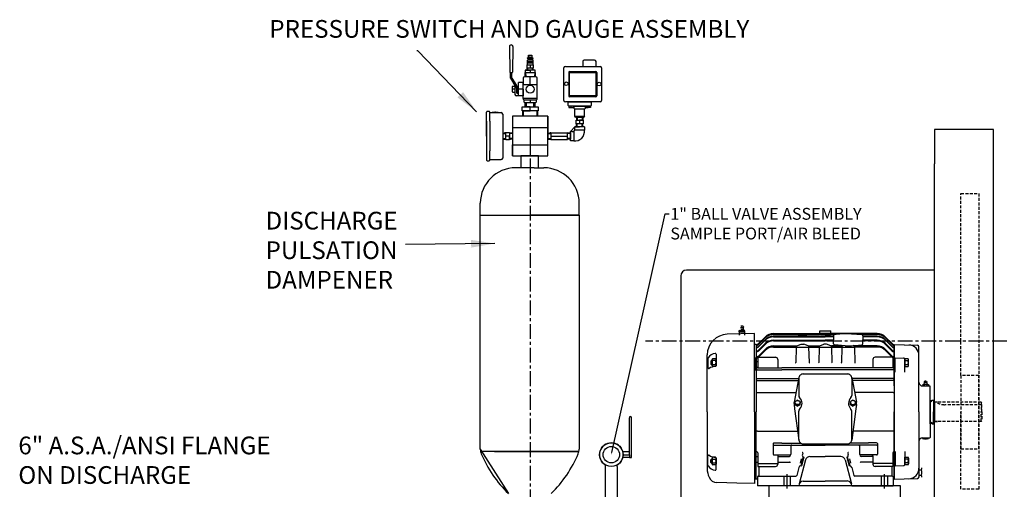
# Model space of a CAD drawing. Units: inches. Extents: x 22 to 267, y 47 to 204.
# Drawn here: x 29 to 113, y 164 to 204 of the extents above; entities that cross this region are included whole.
import ezdxf
from ezdxf import colors
from ezdxf.entities.mleader import LeaderData, LeaderLine
from ezdxf.math import Vec2, Vec3

# ---------------------------------------------------------------- set-up
doc = ezdxf.new("R2010")
doc.units = ezdxf.units.IN
doc.header["$MEASUREMENT"] = 0
for name, pattern in [('CENTER', [2, 1.25, -0.25, 0.25, -0.25]), ('DOT2', [0.125, 0, -0.125]), ('HIDDEN', [0.375, 0.25, -0.125])]:
    doc.linetypes.add(name, pattern=pattern)
for name, color, linetype in [('CENTER', 7, 'CENTER'), ('DIM', 7, 'Continuous'), ('HIDDEN', 7, 'HIDDEN')]:
    doc.layers.add(name, color=color, linetype=linetype)
doc.styles.add('ROMANS', font='romans.shx')
doc.styles.get("Standard").update_dxf_attribs({"font": 'arial.ttf'})
doc.dimstyles.get("Standard").update_dxf_attribs({"dimscale": 0, "dimtxt": 1.5, "dimasz": 1, "dimexe": 0.25, "dimexo": 0.25, "dimgap": 0.25, "dimtad": 0, "dimtih": 1, "dimtoh": 1, "dimzin": 0, "dimdsep": 46, "dimtxsty": 'Standard', "dimcen": 0, "dimclrt": 256, "dimadec": 0, "dimazin": 0, "dimtp": 0.032, "dimtm": 0.032, "dimtfac": 1, "dimtofl": 0, "dimtmove": 0, "dimatfit": 3, "dimfxl": 1, "dimtolj": 1, "dimtzin": 0, "dimarcsym": 0})

msp = doc.modelspace()

# ---------------------------------------------------------------- linework, layer by layer
for p, q in [((70.992, 201.65), (71.012, 199.481)), ((71.132, 201.776), (71.117, 201.776)), ((71.132, 201.776), (71.148, 201.776)), ((71.273, 201.65), (71.253, 199.481)), ((72.59, 200.591), (72.51, 200.491)), ((72.51, 200.381), (72.51, 200.491)), ((72.969, 200.491), (72.51, 200.491)), ((72.51, 200.381), (72.969, 200.381)), ((72.51, 200.101), (72.51, 200.237)), ((72.969, 200.237), (72.51, 200.237)), ((72.52, 200.237), (72.52, 200.381)), ((72.525, 200.699), (72.59, 200.746)), ((72.525, 200.669), (72.525, 200.699)), ((72.525, 200.669), (72.525, 200.639)), ((72.59, 200.591), (72.525, 200.639)), ((72.59, 200.746), (72.59, 200.923)), ((72.59, 200.923), (72.89, 200.923)), ((72.59, 200.746), (72.89, 200.746)), ((72.59, 200.746), (72.74, 200.746)), ((72.74, 200.746), (72.59, 200.746)), ((72.59, 200.591), (72.89, 200.591)), ((72.89, 200.591), (72.59, 200.591)), ((72.74, 200.746), (72.89, 200.746)), ((72.89, 200.591), (72.74, 200.591)), ((72.89, 200.923), (72.89, 200.746)), ((72.89, 200.746), (72.954, 200.699)), ((72.954, 200.639), (72.89, 200.591)), ((72.89, 200.591), (72.969, 200.491)), ((72.954, 200.669), (72.954, 200.699)), ((72.954, 200.669), (72.954, 200.639)), ((72.959, 200.381), (72.959, 200.237)), ((72.969, 200.491), (72.969, 200.381)), ((72.969, 200.237), (72.969, 200.101)), ((77.192, 200.367), (77.192, 199.961)), ((78.192, 200.492), (77.317, 200.492)), ((78.317, 199.961), (78.317, 200.367)), ((71.187, 199.419), (71.066, 199.419)), ((71.074, 199.419), (71.19, 199.419)), ((71.078, 198.968), (71.078, 199.419)), ((71.187, 199.419), (71.132, 199.419)), ((71.187, 198.968), (71.187, 199.419)), ((72.315, 199.633), (72.315, 199.443)), ((73.164, 199.633), (72.315, 199.633)), ((72.315, 199.633), (72.74, 199.633)), ((72.315, 199.633), (72.491, 199.633)), ((72.315, 199.633), (72.541, 199.633)), ((72.315, 199.443), (73.164, 199.443)), ((72.324, 199.093), (72.315, 199.443)), ((72.315, 199.443), (72.356, 199.443)), ((72.356, 199.443), (72.365, 199.093)), ((72.456, 200.101), (73.023, 200.101)), ((72.456, 200.101), (72.456, 199.833)), ((72.456, 200.101), (72.74, 200.101)), ((72.456, 199.833), (73.023, 199.833)), ((72.491, 199.633), (72.491, 199.833)), ((72.541, 199.633), (72.541, 199.833)), ((72.74, 200.101), (72.74, 199.833)), ((72.74, 199.633), (72.74, 199.443)), ((72.938, 199.633), (72.938, 199.833)), ((72.988, 199.633), (72.988, 199.833)), ((73.023, 199.833), (73.023, 200.101)), ((73.123, 199.443), (73.115, 199.093)), ((73.164, 199.443), (73.155, 199.093)), ((73.164, 199.443), (73.164, 199.633)), ((75.597, 197.086), (75.597, 199.836)), ((75.722, 199.961), (78.66, 199.961)), ((76.005, 199.46), (76.005, 197.462)), ((76.068, 199.522), (78.314, 199.522)), ((76.071, 197.531), (76.071, 199.391)), ((76.133, 199.453), (78.248, 199.453)), ((78.311, 199.391), (78.311, 197.531)), ((78.376, 199.46), (78.376, 197.462)), ((78.785, 199.836), (78.785, 197.086)), ((71.078, 198.968), (71.452, 198.34)), ((71.187, 198.968), (71.578, 198.34)), ((72.144, 198.596), (71.765, 198.596)), ((71.765, 197.466), (71.765, 198.596)), ((72.144, 198.031), (72.144, 198.596)), ((72.151, 198.968), (72.151, 198.424)), ((73.203, 199.093), (72.276, 199.093)), ((72.74, 199.093), (72.324, 199.093)), ((72.74, 199.093), (72.365, 199.093)), ((72.74, 198.424), (72.74, 199.093)), ((73.328, 198.424), (73.328, 198.968)), ((71.202, 198.205), (71.202, 197.857)), ((71.452, 198.031), (71.202, 198.031)), ((71.452, 198.268), (71.265, 198.268)), ((71.265, 197.794), (71.452, 197.794)), ((71.452, 198.34), (71.452, 197.591)), ((71.577, 198.131), (71.577, 198.231)), ((71.646, 198.181), (71.577, 198.131)), ((71.577, 198.131), (71.577, 197.781)), ((71.646, 197.881), (71.577, 197.931)), ((71.578, 198.231), (71.578, 198.34)), ((71.715, 198.267), (71.646, 198.267)), ((71.646, 198.267), (71.646, 198.031)), ((71.646, 198.031), (71.646, 198.181)), ((71.646, 198.031), (71.646, 198.031)), ((71.646, 197.795), (71.646, 198.031)), ((71.715, 197.795), (71.646, 197.795)), ((71.715, 198.217), (71.715, 198.267)), ((71.765, 198.217), (71.715, 198.217)), ((71.715, 198.217), (71.715, 197.845)), ((71.715, 197.845), (71.765, 197.845)), ((71.715, 197.845), (71.715, 197.795)), ((71.765, 198.031), (71.765, 198.217)), ((72.144, 198.031), (71.765, 198.031)), ((72.144, 197.244), (72.144, 198.424)), ((72.144, 198.424), (73.335, 198.424)), ((72.144, 198.031), (72.144, 197.466)), ((72.74, 198.424), (73.328, 198.424)), ((73.335, 197.244), (73.335, 198.424)), ((71.765, 197.466), (71.577, 197.466)), ((71.765, 197.656), (71.702, 197.656)), ((71.765, 197.466), (71.765, 197.656)), ((72.144, 197.466), (71.765, 197.466)), ((72.144, 197.466), (71.765, 197.466)), ((73.335, 197.244), (72.144, 197.244)), ((72.144, 197.244), (72.144, 197.193)), ((72.207, 197.131), (73.272, 197.131)), ((72.211, 197.131), (72.211, 196.968)), ((72.273, 196.906), (73.206, 196.906)), ((72.328, 196.556), (72.328, 196.906)), ((72.429, 196.556), (72.429, 196.906)), ((73.335, 197.244), (72.74, 197.244)), ((72.74, 197.131), (72.74, 196.906)), ((73.05, 196.556), (73.05, 196.906)), ((73.151, 196.556), (73.151, 196.906)), ((73.268, 196.968), (73.268, 197.131)), ((73.335, 197.193), (73.335, 197.244)), ((78.66, 196.961), (75.722, 196.961)), ((75.963, 196.961), (77.901, 196.961)), ((75.963, 196.661), (75.963, 196.961)), ((75.963, 196.961), (76.932, 196.961)), ((75.963, 196.961), (75.964, 196.951)), ((78.314, 197.399), (76.068, 197.399)), ((78.248, 197.469), (76.133, 197.469)), ((77.901, 196.961), (77.901, 196.661)), ((69.039, 194.066), (69.039, 196.093)), ((69.256, 196.156), (69.101, 196.156)), ((69.319, 195.338), (69.319, 196.093)), ((69.319, 196.093), (69.319, 196.056)), ((69.319, 196.056), (70.289, 196.056)), ((69.534, 196.086), (70.034, 196.086)), ((69.534, 196.056), (69.534, 196.086)), ((69.534, 196.086), (69.784, 196.086)), ((69.809, 196.098), (69.759, 196.098)), ((69.759, 196.098), (69.759, 196.086)), ((69.784, 196.086), (69.809, 196.086)), ((69.809, 196.086), (69.809, 196.098)), ((70.034, 196.086), (70.034, 196.056)), ((72.058, 196.556), (73.422, 196.556)), ((72.058, 196.214), (72.058, 196.556)), ((73.422, 196.214), (72.058, 196.214)), ((72.058, 196.214), (72.74, 196.214)), ((72.089, 196.214), (72.089, 195.735)), ((72.183, 195.735), (72.183, 196.214)), ((72.74, 196.556), (72.328, 196.556)), ((72.74, 196.556), (72.429, 196.556)), ((72.74, 196.214), (72.74, 196.556)), ((73.296, 196.214), (73.296, 195.735)), ((73.39, 195.735), (73.39, 196.214)), ((73.422, 196.556), (73.422, 196.214)), ((77.839, 196.598), (76.026, 196.598)), ((76.026, 196.598), (76.026, 196.487)), ((76.026, 196.487), (76.406, 196.487)), ((76.216, 196.487), (76.216, 196.598)), ((76.406, 196.487), (76.406, 196.598)), ((76.467, 196.411), (76.467, 196.598)), ((76.467, 196.598), (77.397, 196.598)), ((76.467, 196.598), (76.932, 196.598)), ((76.526, 195.743), (76.526, 196.348)), ((77.338, 196.348), (76.526, 196.348)), ((77.335, 196.348), (76.53, 196.348)), ((77.338, 195.743), (77.338, 196.348)), ((77.397, 196.598), (77.397, 196.411)), ((77.459, 196.487), (77.459, 196.598)), ((77.839, 196.487), (77.459, 196.487)), ((77.459, 196.487), (77.649, 196.487)), ((77.649, 196.487), (77.649, 196.598)), ((77.839, 196.598), (77.839, 196.487)), ((69.039, 195.338), (69.039, 192.793)), ((69.319, 195.338), (69.319, 194.066)), ((69.319, 195.301), (69.319, 192.831)), ((70.414, 195.931), (70.414, 192.201)), ((74.24, 195.743), (71.24, 195.743)), ((71.24, 195.743), (71.24, 192.389)), ((71.24, 195.743), (71.24, 194.806)), ((74.24, 192.389), (74.24, 195.743)), ((74.24, 195.743), (74.24, 194.066)), ((76.526, 195.743), (77.338, 195.743)), ((76.526, 195.743), (76.932, 195.743)), ((76.59, 195.679), (76.526, 195.743)), ((76.59, 195.679), (77.274, 195.679)), ((76.623, 195.116), (76.623, 195.416)), ((76.623, 195.416), (77.241, 195.416)), ((76.673, 195.679), (76.66, 195.416)), ((76.717, 195.679), (76.717, 195.416)), ((77.241, 195.416), (76.932, 195.416)), ((76.932, 195.416), (76.932, 195.116)), ((77.147, 195.679), (77.147, 195.416)), ((77.192, 195.679), (77.205, 195.416)), ((77.241, 195.416), (77.241, 195.116)), ((77.338, 195.743), (77.274, 195.679)), ((70.414, 194.325), (70.677, 194.338)), ((70.677, 194.375), (70.977, 194.375)), ((70.677, 193.757), (70.677, 194.375)), ((70.677, 193.794), (70.677, 194.338)), ((70.977, 194.375), (70.977, 193.757)), ((71.24, 194.325), (70.977, 194.338)), ((71.24, 194.806), (74.24, 194.806)), ((71.24, 194.806), (72.74, 194.806)), ((72.74, 194.806), (72.74, 193.326)), ((74.24, 194.066), (74.24, 194.346)), ((74.24, 194.325), (74.503, 194.338)), ((74.503, 194.346), (75.888, 194.346)), ((74.503, 194.281), (74.503, 194.346)), ((74.503, 194.346), (75.195, 194.346)), ((75.888, 193.786), (75.888, 194.346)), ((76.151, 194.325), (75.888, 194.338)), ((76.53, 194.854), (76.151, 194.468)), ((76.151, 194.468), (76.432, 194.468)), ((76.151, 193.664), (76.151, 194.468)), ((76.432, 194.468), (76.53, 194.573)), ((76.432, 194.468), (76.432, 193.664)), ((76.53, 194.573), (76.53, 194.854)), ((77.334, 194.854), (76.53, 194.854)), ((76.53, 194.854), (76.932, 194.854)), ((77.334, 194.573), (76.53, 194.573)), ((77.241, 195.116), (76.623, 195.116)), ((76.673, 194.854), (76.66, 195.116)), ((77.205, 195.116), (76.66, 195.116)), ((76.717, 194.854), (76.717, 195.117)), ((77.147, 194.854), (77.147, 195.117)), ((77.192, 194.854), (77.205, 195.116)), ((77.334, 194.854), (77.334, 194.573)), ((111.991, 194.613), (106.991, 194.613)), ((106.991, 194.613), (106.991, 191.709)), ((111.991, 160.863), (111.991, 194.613)), ((69.039, 194.066), (69.039, 192.038)), ((70.414, 194.281), (70.677, 194.281)), ((70.414, 194.281), (70.414, 193.851)), ((70.414, 193.851), (70.677, 193.851)), ((70.414, 193.806), (70.677, 193.794)), ((70.977, 194.066), (70.677, 194.066)), ((70.977, 193.757), (70.677, 193.757)), ((71.24, 194.281), (70.977, 194.281)), ((70.977, 193.757), (70.977, 194.066)), ((71.24, 193.851), (70.977, 193.851)), ((71.24, 193.806), (70.977, 193.794)), ((74.24, 194.066), (74.24, 194.325)), ((74.24, 194.066), (74.24, 194.325)), ((74.24, 194.281), (74.503, 194.281)), ((74.24, 193.326), (74.24, 194.066)), ((74.24, 194.066), (74.24, 193.851)), ((74.24, 193.851), (74.503, 193.851)), ((74.24, 193.806), (74.503, 193.794)), ((74.503, 194.281), (74.503, 194.316)), ((74.503, 194.281), (74.503, 193.786)), ((74.503, 194.066), (75.195, 194.066)), ((74.503, 193.851), (74.503, 193.816)), ((74.503, 193.786), (75.888, 193.786)), ((75.195, 194.066), (75.888, 194.066)), ((76.151, 194.281), (75.888, 194.281)), ((76.151, 193.851), (75.888, 193.851)), ((76.151, 193.806), (75.888, 193.794)), ((76.151, 194.325), (76.151, 193.806)), ((76.151, 193.664), (76.151, 194.066)), ((76.432, 193.664), (76.151, 193.664)), ((69.319, 192.793), (69.319, 192.831)), ((69.319, 192.038), (69.319, 192.793)), ((71.24, 192.389), (71.24, 193.326)), ((71.24, 193.326), (74.24, 193.326)), ((72.74, 193.326), (72.74, 192.389)), ((69.101, 191.976), (69.256, 191.976)), ((69.319, 192.038), (69.319, 192.076)), ((69.319, 192.076), (70.289, 192.076)), ((71.24, 192.389), (74.24, 192.389)), ((73.455, 192.389), (71.955, 192.389)), ((71.955, 192.389), (71.955, 191.389)), ((73.455, 192.389), (72.705, 192.389)), ((73.455, 191.389), (73.455, 192.389)), ((73.091, 191.389), (71.517, 191.389)), ((73.091, 191.389), (73.892, 191.389)), ((106.991, 160.863), (106.991, 191.709)), ((111.991, 160.863), (111.991, 191.709)), ((68.517, 187.389), (68.517, 188.389)), ((76.892, 187.389), (76.892, 188.389)), ((68.517, 187.389), (76.892, 187.389)), ((68.517, 167.585), (68.517, 187.389)), ((76.892, 187.389), (72.705, 187.389)), ((76.892, 187.389), (76.892, 167.585)), ((106.991, 182.733), (85.991, 182.733)), ((85.491, 182.233), (85.491, 158.709)), ((90.546, 177.874), (90.806, 177.874)), ((90.546, 177.874), (90.806, 177.874)), ((90.755, 177.643), (90.755, 177.719)), ((90.755, 177.643), (90.755, 177.719)), ((90.776, 177.986), (90.803, 177.891)), ((90.776, 177.986), (90.803, 177.891)), ((90.797, 177.842), (90.779, 177.812)), ((90.797, 177.842), (90.779, 177.812)), ((90.783, 177.775), (90.834, 177.719)), ((90.783, 177.775), (90.834, 177.719)), ((90.834, 177.643), (90.834, 177.719)), ((90.834, 177.643), (90.834, 177.719)), ((91.736, 177.363), (89.44, 177.303)), ((91.736, 177.363), (89.44, 177.303)), ((90.457, 177.502), (90.457, 177.218)), ((90.457, 177.502), (90.457, 177.33)), ((90.486, 177.626), (90.865, 177.626)), ((90.486, 177.626), (90.865, 177.626)), ((90.802, 177.502), (90.802, 177.603)), ((90.802, 177.502), (90.802, 177.603)), ((90.894, 177.502), (90.894, 177.218)), ((90.894, 177.502), (90.894, 177.341)), ((92.099, 176.535), (92.633, 177.07)), ((92.099, 176.481), (92.633, 177.016)), ((92.099, 176.46), (92.633, 176.994)), ((92.099, 176.299), (92.633, 176.834)), ((95.308, 177.309), (95.777, 177.339)), ((95.419, 177.264), (95.354, 177.282)), ((96.296, 177.309), (95.827, 177.339)), ((96.186, 177.264), (96.25, 177.282)), ((97.619, 177.344), (97.257, 177.31)), ((97.27, 177.587), (98.21, 177.587)), ((97.278, 177.587), (98.201, 177.587)), ((97.278, 177.368), (97.278, 177.587)), ((98.201, 177.368), (97.278, 177.368)), ((97.356, 177.264), (97.291, 177.282)), ((97.861, 177.344), (98.222, 177.31)), ((98.123, 177.264), (98.188, 177.282)), ((98.201, 177.368), (98.201, 177.587)), ((98.427, 177.175), (98.427, 176.821)), ((98.427, 176.501), (98.427, 176.821)), ((99.409, 177.342), (98.521, 177.277)), ((99.946, 177.342), (100.833, 177.277)), ((100.927, 177.175), (100.927, 176.821)), ((100.927, 176.501), (100.927, 176.821)), ((103.381, 176.535), (102.846, 177.07)), ((103.381, 176.481), (102.846, 177.016)), ((103.381, 176.46), (102.846, 176.994)), ((103.381, 176.299), (102.846, 176.834)), ((91.826, 176.423), (91.736, 176.423)), ((91.896, 176.423), (91.826, 176.423)), ((91.896, 176.431), (91.896, 175.08)), ((91.896, 176.423), (91.896, 176.393)), ((91.896, 176.393), (91.896, 175.079)), ((92.099, 176.255), (92.633, 176.79)), ((92.099, 175.977), (92.633, 176.512)), ((92.099, 175.909), (92.633, 176.444)), ((92.099, 175.491), (92.633, 176.026)), ((95.278, 176.221), (95.243, 174.9)), ((95.278, 176.221), (100.201, 176.221)), ((95.329, 176.326), (95.688, 176.456)), ((96.276, 176.326), (95.916, 176.456)), ((96.326, 176.221), (96.361, 174.9)), ((97.215, 176.221), (97.181, 174.9)), ((97.266, 176.326), (97.625, 176.456)), ((98.213, 176.326), (97.854, 176.456)), ((98.264, 176.221), (98.298, 174.9)), ((99.409, 176.335), (98.521, 176.4)), ((99.153, 176.221), (99.118, 174.9)), ((99.204, 176.326), (99.258, 176.346)), ((99.946, 176.335), (100.833, 176.4)), ((100.151, 176.326), (100.097, 176.346)), ((100.201, 176.221), (100.236, 174.9)), ((103.381, 176.255), (102.846, 176.79)), ((103.381, 175.977), (102.846, 176.512)), ((103.381, 175.909), (102.846, 176.444)), ((103.381, 175.491), (102.846, 176.026)), ((103.584, 176.431), (103.584, 175.08)), ((103.584, 176.423), (104.422, 176.401)), ((103.584, 175.08), (103.584, 176.423)), ((104.422, 176.401), (105.552, 176.372)), ((104.484, 176.4), (105.552, 176.372)), ((105.674, 170.738), (105.674, 176.247)), ((105.674, 175.511), (105.674, 176.247)), ((87.803, 175.282), (87.803, 174.464)), ((88.149, 174.665), (88.149, 175.153)), ((88.452, 175.234), (88.183, 175.234)), ((88.486, 175.62), (88.486, 174.894)), ((88.486, 174.665), (88.486, 175.153)), ((91.736, 175.31), (91.826, 175.31)), ((91.826, 175.31), (91.826, 174.275)), ((92.015, 175.361), (92.015, 174.469)), ((92.015, 175.361), (93.515, 175.361)), ((92.099, 175.393), (92.633, 175.928)), ((93.705, 175.171), (93.705, 174.469)), ((101.775, 175.171), (101.775, 174.469)), ((103.465, 175.361), (101.965, 175.361)), ((103.381, 175.393), (102.846, 175.928)), ((103.465, 175.361), (103.465, 174.469)), ((103.644, 174.105), (103.644, 175.304)), ((103.644, 175.304), (104.362, 175.285)), ((104.749, 175.216), (104.484, 175.216)), ((104.484, 175.216), (104.484, 174.567)), ((104.484, 174.892), (104.484, 175.16)), ((88.116, 175.094), (88.056, 175.034)), ((88.056, 175.034), (88.056, 174.784)), ((88.056, 174.784), (88.116, 174.724)), ((88.116, 175.094), (88.116, 174.724)), ((88.116, 175.094), (88.149, 175.094)), ((88.116, 174.724), (88.149, 174.724)), ((88.452, 175.072), (88.183, 175.072)), ((88.183, 174.747), (88.452, 174.747)), ((88.452, 174.584), (88.183, 174.584)), ((88.486, 174.894), (88.486, 174.635)), ((91.896, 175.08), (91.896, 174.705)), ((91.896, 174.993), (91.986, 174.993)), ((91.896, 174.705), (91.896, 172.947)), ((91.896, 174.704), (91.896, 170.738)), ((91.896, 174.516), (91.986, 174.516)), ((91.986, 174.993), (92.015, 174.993)), ((91.986, 174.516), (92.015, 174.516)), ((91.995, 174.469), (94.067, 174.469)), ((101.412, 174.469), (94.067, 174.469)), ((103.485, 174.469), (101.412, 174.469)), ((103.584, 174.993), (103.465, 174.993)), ((103.584, 174.516), (103.465, 174.516)), ((103.584, 174.705), (103.584, 175.08)), ((103.584, 175.08), (103.584, 174.705)), ((103.584, 174.705), (103.584, 172.603)), ((103.584, 172.935), (103.584, 174.705)), ((104.749, 175.054), (104.484, 175.054)), ((104.484, 174.105), (104.484, 174.892)), ((104.749, 174.729), (104.484, 174.729)), ((104.484, 174.567), (104.749, 174.567)), ((104.779, 174.648), (104.779, 175.135)), ((91.826, 174.275), (91.736, 174.275)), ((91.995, 174.287), (94.067, 174.287)), ((91.995, 173.559), (94.067, 173.559)), ((101.412, 174.287), (94.067, 174.287)), ((94.067, 173.559), (95.482, 173.559)), ((101.412, 173.559), (100, 173.559)), ((103.485, 174.287), (101.412, 174.287)), ((103.485, 173.559), (101.412, 173.559)), ((91.896, 172.947), (91.896, 170.738)), ((91.995, 173.377), (94.067, 173.377)), ((94.067, 173.377), (95.421, 173.377)), ((101.412, 173.377), (100.061, 173.377)), ((103.485, 173.377), (101.412, 173.377)), ((105.984, 172.928), (106.234, 172.928)), ((105.995, 173.038), (105.995, 172.944)), ((106.054, 172.928), (106.413, 172.928)), ((106.109, 173.225), (106.359, 173.225)), ((106.131, 173.158), (106.113, 173.201)), ((106.114, 173.038), (106.114, 172.944)), ((106.155, 173.334), (106.115, 173.253)), ((106.155, 173.334), (106.312, 173.334)), ((106.234, 172.928), (106.549, 172.928)), ((106.312, 173.334), (106.352, 173.253)), ((106.336, 173.158), (106.354, 173.201)), ((106.353, 173.038), (106.353, 172.944)), ((106.473, 173.038), (106.473, 172.944)), ((106.611, 170.738), (106.611, 172.911)), ((91.995, 172.363), (94.067, 172.363)), ((94.067, 172.363), (95.239, 172.363)), ((101.412, 172.363), (100.243, 172.363)), ((103.485, 172.363), (101.412, 172.363)), ((103.584, 172.603), (103.584, 170.738)), ((95.396, 171.727), (95.177, 171.613)), ((95.177, 171.339), (95.177, 171.613)), ((95.177, 171.43), (95.396, 171.324)), ((95.177, 171.339), (95.396, 171.227)), ((95.396, 171.727), (95.615, 171.613)), ((95.615, 171.43), (95.396, 171.324)), ((95.615, 171.339), (95.396, 171.227)), ((95.396, 171.227), (95.396, 171.324)), ((95.615, 171.339), (95.615, 171.613)), ((100.083, 171.727), (99.865, 171.613)), ((99.865, 171.339), (99.865, 171.613)), ((99.865, 171.43), (100.083, 171.324)), ((99.865, 171.339), (100.083, 171.227)), ((100.083, 171.727), (100.302, 171.613)), ((100.302, 171.43), (100.083, 171.324)), ((100.302, 171.339), (100.083, 171.227)), ((100.083, 171.227), (100.083, 171.324)), ((100.302, 171.339), (100.302, 171.613)), ((106.611, 171.739), (106.619, 171.744)), ((106.611, 171.739), (106.611, 170.738)), ((106.721, 171.598), (106.619, 171.744)), ((106.721, 171.598), (106.786, 171.738)), ((106.786, 171.738), (106.891, 171.738)), ((106.891, 171.738), (106.891, 170.738)), ((106.99, 171.582), (106.891, 171.582)), ((106.99, 171.582), (106.99, 170.738)), ((91.896, 166.771), (91.896, 170.738)), ((91.896, 166.772), (91.896, 170.738)), ((103.584, 166.771), (103.584, 170.738)), ((103.584, 170.738), (103.584, 168.646)), ((105.674, 170.738), (105.674, 165.608)), ((106.611, 170.738), (106.611, 168.565)), ((106.611, 169.737), (106.611, 170.738)), ((106.891, 169.738), (106.891, 170.738)), ((106.99, 170.738), (106.99, 169.894)), ((106.99, 169.894), (106.99, 170.738)), ((106.611, 169.737), (106.619, 169.732)), ((106.721, 169.878), (106.619, 169.732)), ((106.721, 169.878), (106.786, 169.738)), ((106.786, 169.738), (106.891, 169.738)), ((106.99, 169.894), (106.891, 169.894)), ((106.99, 169.894), (106.891, 169.894)), ((107.03, 169.926), (107.24, 169.926)), ((91.995, 169.113), (94.067, 169.113)), ((94.067, 169.113), (95.392, 169.113)), ((101.412, 169.113), (100.098, 169.113)), ((103.485, 169.113), (101.412, 169.113)), ((103.584, 168.646), (103.584, 166.771)), ((105.984, 168.548), (106.234, 168.548)), ((106.234, 168.548), (106.549, 168.548)), ((93.331, 168.051), (93.331, 167.151)), ((94.067, 168.099), (95.68, 168.099)), ((94.067, 167.917), (97.74, 167.917)), ((94.831, 167.863), (94.831, 167.151)), ((101.412, 167.917), (97.74, 167.917)), ((101.412, 168.099), (99.796, 168.099)), ((100.648, 167.863), (100.648, 167.151)), ((102.148, 168.051), (102.148, 167.151)), ((68.517, 167.585), (70.895, 163.821)), ((76.873, 167.389), (68.537, 167.389)), ((72.732, 167.389), (68.544, 167.389)), ((69.732, 167.389), (75.732, 167.389)), ((69.732, 167.389), (72.732, 167.389)), ((70.091, 167.389), (76.091, 167.389)), ((72.732, 167.389), (76.873, 167.389)), ((87.803, 166.194), (87.803, 167.013)), ((88.149, 166.811), (88.149, 166.323)), ((88.452, 166.892), (88.183, 166.892)), ((88.486, 166.582), (88.486, 166.841)), ((88.486, 166.811), (88.486, 166.323)), ((91.826, 167.202), (91.736, 167.202)), ((91.826, 166.166), (91.826, 167.202)), ((92.016, 167.28), (92.016, 166.117)), ((93.708, 167.008), (93.708, 166.305)), ((95.878, 166.934), (95.672, 166.168)), ((95.924, 166.914), (95.724, 166.168)), ((95.824, 167.235), (95.797, 167.135)), ((96.435, 166.959), (97.74, 166.959)), ((99.045, 166.959), (97.74, 166.959)), ((99.555, 166.914), (99.755, 166.168)), ((99.602, 166.934), (99.807, 166.168)), ((99.656, 167.235), (99.682, 167.135)), ((101.771, 167.008), (101.771, 166.305)), ((103.463, 167.28), (103.463, 166.117)), ((103.644, 167.372), (103.644, 166.172)), ((104.484, 167.372), (104.484, 166.584)), ((104.484, 166.909), (104.749, 166.909)), ((104.484, 166.26), (104.484, 166.909)), ((104.779, 166.828), (104.779, 166.341)), ((88.056, 166.692), (88.116, 166.752)), ((88.056, 166.442), (88.056, 166.692)), ((88.116, 166.382), (88.056, 166.442)), ((88.116, 166.382), (88.116, 166.752)), ((88.116, 166.752), (88.149, 166.752)), ((88.116, 166.382), (88.149, 166.382)), ((88.183, 166.73), (88.452, 166.73)), ((88.452, 166.405), (88.183, 166.405)), ((88.452, 166.242), (88.183, 166.242)), ((88.486, 165.856), (88.486, 166.582)), ((91.736, 166.166), (91.826, 166.166)), ((91.896, 166.396), (91.896, 166.771)), ((91.896, 165.053), (91.896, 166.397)), ((91.896, 165.048), (91.896, 166.396)), ((92.116, 166.055), (92.116, 165.297)), ((95.502, 166.035), (95.322, 165.365)), ((96.068, 166.677), (95.534, 164.637)), ((95.699, 166.771), (95.599, 166.396)), ((95.676, 166.168), (95.724, 166.168)), ((99.412, 166.677), (99.945, 164.637)), ((99.803, 166.168), (99.755, 166.168)), ((99.78, 166.771), (99.88, 166.396)), ((99.977, 166.035), (100.157, 165.365)), ((103.363, 166.055), (103.363, 165.297)), ((103.584, 166.771), (103.584, 166.396)), ((103.584, 166.396), (103.584, 165.053)), ((103.584, 165.048), (103.584, 166.396)), ((103.644, 166.172), (104.362, 166.191)), ((104.749, 166.747), (104.484, 166.747)), ((104.484, 166.584), (104.484, 166.316)), ((104.749, 166.423), (104.484, 166.423)), ((104.749, 166.26), (104.484, 166.26)), ((91.99, 165.238), (91.99, 164.488)), ((92.05, 165.298), (95.236, 165.298)), ((94.224, 165.298), (94.224, 164.488)), ((94.755, 165.298), (94.755, 164.488)), ((103.43, 165.298), (100.244, 165.298)), ((102.474, 165.298), (102.474, 164.488)), ((103.005, 165.298), (103.005, 164.488)), ((103.49, 165.238), (103.49, 164.488)), ((105.674, 165.608), (105.674, 165.23)), ((90.236, 164.715), (88.556, 164.759)), ((91.736, 164.676), (90.236, 164.715)), ((91.896, 165.053), (91.736, 165.053)), ((91.986, 165.048), (91.896, 165.048)), ((91.99, 165.048), (91.986, 165.048)), ((95.49, 164.488), (91.99, 164.488)), ((92.99, 162.488), (92.99, 164.488)), ((104.115, 164.488), (92.99, 164.488)), ((95.87, 164.888), (97.74, 164.888)), ((99.61, 164.888), (97.74, 164.888)), ((99.989, 164.488), (103.49, 164.488)), ((104.115, 164.488), (100.74, 164.488)), ((103.49, 165.048), (103.584, 165.048)), ((103.584, 165.053), (104.422, 165.075)), ((104.115, 162.488), (104.115, 164.488)), ((104.422, 165.075), (105.552, 165.105))]:
    msp.add_line(p, q)
at = {"linetype": 'DOT2'}
for p, q in [((77.205, 195.416), (77.192, 195.679)), ((70.677, 194.338), (70.414, 194.325)), ((74.503, 194.338), (74.24, 194.325)), ((76.66, 195.116), (76.673, 194.854)), ((70.977, 193.794), (71.24, 193.806))]:
    msp.add_line(p, q, dxfattribs=at)
at = {"color": 1, "linetype": 'HIDDEN'}
for p, q in [((109.234, 176.709), (109.234, 189.209)), ((109.234, 189.209), (110.734, 189.209)), ((110.734, 189.209), (110.734, 164.209)), ((109.234, 173.804), (109.234, 176.709)), ((109.234, 173.804), (109.234, 167.616)), ((110.734, 173.804), (109.234, 173.804)), ((110.734, 167.616), (110.734, 173.804)), ((109.234, 167.616), (109.234, 170.71)), ((109.234, 167.616), (110.734, 167.616)), ((109.234, 164.209), (109.234, 167.616)), ((110.734, 164.209), (109.234, 164.209))]:
    msp.add_line(p, q, dxfattribs=at)
at = {"extrusion": (0, 0, -1)}
for p, q in [((90.776, 177.986), (90.576, 177.986)), ((90.776, 177.986), (90.576, 177.986)), ((105.984, 168.548), (106.484, 168.548))]:
    msp.add_line(p, q, dxfattribs=at)
at = {"extrusion": (-1, 0, 0)}
for p, q in [((91.736, 177.128), (91.736, 177.363)), ((91.736, 175.238), (91.736, 177.128)), ((91.736, 175.238), (91.736, 177.128)), ((87.736, 170.738), (87.736, 175.554)), ((87.736, 174.676), (87.736, 175.554)), ((91.736, 170.738), (91.736, 175.238)), ((91.736, 170.738), (91.736, 175.238)), ((87.736, 174.238), (87.736, 174.676)), ((87.736, 173.926), (87.736, 174.238)), ((87.736, 173.488), (87.736, 173.926)), ((87.736, 173.176), (87.736, 173.488)), ((87.736, 172.738), (87.736, 173.176)), ((87.736, 172.426), (87.736, 172.738)), ((87.736, 171.988), (87.736, 172.426)), ((87.736, 170.738), (87.736, 171.988)), ((87.736, 170.738), (87.736, 165.923)), ((91.736, 170.738), (91.736, 167.988)), ((91.736, 170.597), (91.736, 167.847)), ((91.736, 167.988), (91.736, 164.926)), ((91.736, 167.988), (91.736, 164.926)), ((91.736, 164.926), (91.736, 164.676))]:
    msp.add_line(p, q, dxfattribs=at)
at = {"extrusion": (-2e-16, 0, -1)}
for p, q in [((93.34, 177.363), (97.74, 177.363)), ((93.34, 177.309), (95.308, 177.309)), ((93.34, 177.287), (95.319, 177.287)), ((93.34, 177.127), (97.74, 177.127)), ((93.34, 177.083), (97.74, 177.083)), ((95.436, 177.261), (96.168, 177.261)), ((96.285, 177.287), (97.257, 177.287)), ((96.296, 177.309), (97.234, 177.309)), ((93.34, 176.805), (97.74, 176.805)), ((93.34, 176.737), (97.74, 176.737)), ((93.34, 176.319), (95.286, 176.319)), ((93.34, 176.221), (95.278, 176.221)), ((96.318, 176.319), (97.224, 176.319)), ((96.326, 176.221), (97.215, 176.221))]:
    msp.add_line(p, q, dxfattribs=at)
at = {"extrusion": (2e-16, 0, -1)}
for p, q in [((98.106, 177.261), (97.373, 177.261)), ((102.139, 177.363), (97.74, 177.363)), ((98.427, 177.127), (97.74, 177.127)), ((98.427, 177.083), (97.74, 177.083)), ((98.663, 177.287), (98.222, 177.287)), ((98.962, 177.309), (98.245, 177.309)), ((102.139, 177.309), (100.393, 177.309)), ((102.139, 177.287), (100.691, 177.287)), ((102.139, 177.127), (100.927, 177.127)), ((102.139, 177.083), (100.927, 177.083)), ((98.427, 176.805), (97.74, 176.805)), ((98.427, 176.737), (97.74, 176.737)), ((99.16, 176.319), (98.256, 176.319)), ((99.153, 176.221), (98.264, 176.221)), ((102.139, 176.319), (100.194, 176.319)), ((102.139, 176.221), (100.201, 176.221)), ((102.139, 176.805), (100.927, 176.805)), ((102.139, 176.737), (100.927, 176.737))]:
    msp.add_line(p, q, dxfattribs=at)
at = {"extrusion": (0, 1, 0)}
for p, q in [((95.497, 173.644), (95.097, 171.565)), ((95.49, 173.57), (95.49, 172.121)), ((95.865, 173.945), (99.615, 173.945)), ((99.982, 173.644), (100.383, 171.565)), ((99.99, 173.57), (99.99, 172.121)), ((95.091, 171.364), (95.141, 170.987)), ((95.141, 170.987), (95.494, 168.348)), ((100.338, 170.987), (99.985, 168.348)), ((100.388, 171.364), (100.338, 170.987)), ((105.984, 168.476), (105.984, 168.548)), ((106.11, 168.476), (106.11, 168.548)), ((106.358, 168.476), (106.358, 168.548)), ((106.484, 168.548), (106.484, 168.476)), ((95.865, 168.03), (99.615, 168.03)), ((106.11, 168.454), (106.046, 168.454)), ((106.358, 168.454), (106.11, 168.454)), ((106.155, 168.424), (106.158, 168.455)), ((106.312, 168.424), (106.155, 168.424)), ((106.312, 168.424), (106.309, 168.455)), ((106.421, 168.454), (106.358, 168.454)), ((105.674, 166.041), (105.674, 165.175)), ((105.674, 165.825), (105.862, 165.825)), ((105.674, 165.392), (105.862, 165.392))]:
    msp.add_line(p, q, dxfattribs=at)
at = {"linetype": 'ByBlock'}
for p, q in [((81.142, 167.365), (81.142, 170.246)), ((81.324, 166.865), (81.324, 170.259)), ((81.142, 167.365), (80.583, 167.365)), ((81.142, 166.865), (80.583, 166.865)), ((80.615, 167.115), (81.142, 167.115)), ((81.142, 167.115), (81.142, 167.365)), ((81.142, 167.115), (81.142, 166.865)), ((81.142, 166.865), (81.324, 166.865)), ((79.115, 166.115), (79.115, 166.249)), ((79.115, 162.115), (79.115, 166.115)), ((80.115, 166.115), (80.115, 166.249)), ((80.115, 166.115), (80.115, 162.115))]:
    msp.add_line(p, q, dxfattribs=at)
at = {"extrusion": (0, -1, 0)}
for p, q in [((95.49, 168.405), (95.49, 170.782)), ((99.99, 168.405), (99.99, 170.782))]:
    msp.add_line(p, q, dxfattribs=at)
at = {"extrusion": (-1e-16, 0, -1)}
for p, q in [((93.394, 168.113), (94.067, 168.113)), ((93.394, 167.926), (97.74, 167.926)), ((91.896, 166.959), (92.016, 166.959)), ((93.394, 167.088), (94.769, 167.088)), ((93.708, 166.959), (94.714, 166.959)), ((91.896, 166.488), (92.016, 166.488)), ((92.016, 166.382), (93.708, 166.382)), ((92.016, 166.117), (93.521, 166.117)), ((93.708, 166.488), (94.714, 166.488))]:
    msp.add_line(p, q, dxfattribs=at)
at = {"extrusion": (1e-16, 0, -1)}
for p, q in [((102.085, 167.926), (97.74, 167.926)), ((102.085, 168.113), (101.412, 168.113)), ((102.085, 167.088), (100.71, 167.088)), ((101.771, 166.959), (100.765, 166.959)), ((103.584, 166.959), (103.463, 166.959)), ((101.771, 166.488), (100.765, 166.488)), ((103.463, 166.382), (101.771, 166.382)), ((103.463, 166.117), (101.958, 166.117)), ((103.584, 166.488), (103.463, 166.488))]:
    msp.add_line(p, q, dxfattribs=at)
for points in [[(90.423, 177.502), (90.928, 177.502), (90.928, 177.603, 0.35802), (90.802, 177.603, 0.17901), (90.549, 177.603, 0.35802), (90.423, 177.603)], [(90.423, 177.502), (90.928, 177.502), (90.928, 177.603, 0.35802), (90.802, 177.603, 0.17901), (90.549, 177.603, 0.35802), (90.423, 177.603)], [(95.177, 171.523, -0.12429), (95.193, 171.585, -0.105704), (95.241, 171.642, -0.08695), (95.31, 171.678, -0.077151), (95.396, 171.691, -0.077151), (95.482, 171.678, -0.08695), (95.551, 171.642, -0.105704), (95.599, 171.585, -0.12429), (95.615, 171.523, -0.12429), (95.599, 171.461, -0.105704), (95.551, 171.404, -0.08695), (95.482, 171.369, -0.077151), (95.396, 171.355, -0.077151), (95.31, 171.369, -0.08695), (95.241, 171.404, -0.105704), (95.193, 171.461, -0.12429)], [(100.302, 171.523, 0.12429), (100.286, 171.585, 0.105704), (100.238, 171.642, 0.08695), (100.169, 171.678, 0.077151), (100.083, 171.691, 0.077151), (99.997, 171.678, 0.08695), (99.929, 171.642, 0.105704), (99.88, 171.585, 0.12429), (99.865, 171.523, 0.12429), (99.88, 171.461, 0.105704), (99.929, 171.404, 0.08695), (99.997, 171.369, 0.077151), (100.083, 171.355, 0.077151), (100.169, 171.369, 0.08695), (100.238, 171.404, 0.105704), (100.286, 171.461, 0.12429)]]:
    msp.add_lwpolyline(points, format="xyb", close=True)
for centre, radius in [((75.801, 198.495), 0.155), ((78.58, 198.461), 0.155), ((72.74, 198.031), 0.335)]:
    msp.add_circle(centre, radius)
at = {"linetype": 'ByBlock'}
for radius in [1, 0.692]:
    msp.add_circle((79.615, 167.115), radius, dxfattribs=at)
for centre, radius, start, end in [((71.117, 201.651), 0.125, 90, 180.52558), ((71.148, 201.651), 0.125, 359.47442, 90), ((77.317, 200.367), 0.125, 90, 180), ((78.192, 200.367), 0.125, 0, 90), ((71.074, 199.481), 0.0625, 180, 270), ((71.19, 199.481), 0.0625, 270, 0), ((75.722, 199.836), 0.125, 90, 180), ((76.068, 199.46), 0.0625, 90, 180), ((76.133, 199.391), 0.0625, 90, 180), ((78.248, 199.391), 0.0625, 0, 90), ((78.314, 199.46), 0.0625, 0, 90), ((78.66, 199.836), 0.125, 0, 90), ((72.276, 198.968), 0.125, 90, 180), ((73.203, 198.968), 0.125, 0, 90), ((71.265, 198.205), 0.0625, 90, 180), ((71.265, 197.857), 0.0625, 180, 270), ((71.702, 197.781), 0.125, 180, 270), ((71.577, 197.591), 0.125, 180, 270), ((72.207, 197.193), 0.0625, 180, 270), ((72.273, 196.968), 0.0625, 180, 270), ((73.206, 196.968), 0.0625, 270, 0), ((73.272, 197.193), 0.0625, 270, 0), ((75.722, 197.086), 0.125, 180, 270), ((76.068, 197.462), 0.0625, 180, 270), ((76.133, 197.531), 0.0625, 180, 270), ((78.248, 197.531), 0.0625, 270, 0), ((78.314, 197.462), 0.0625, 270, 0), ((78.66, 197.086), 0.125, 270, 0), ((69.101, 196.093), 0.0625, 90, 180), ((69.256, 196.093), 0.0625, 0, 90), ((70.289, 195.931), 0.125, 0, 90), ((76.026, 196.661), 0.0625, 180, 270), ((76.53, 196.411), 0.0625, 180, 270), ((77.335, 196.411), 0.0625, 270, 0), ((77.839, 196.661), 0.0625, 270, 0), ((76.524, 194.475), 0.816, 263.49255, 6.89324), ((69.101, 192.038), 0.0625, 180, 270), ((69.256, 192.038), 0.0625, 270, 0), ((70.289, 192.201), 0.125, 270, 0), ((71.517, 188.389), 3, 90, 180), ((73.892, 188.389), 3, 0, 90), ((85.991, 182.233), 0.5, 90, 180), ((90.794, 177.683), 0.0539, 42.71623, 137.28377), ((90.794, 177.683), 0.0539, 42.71623, 137.28377), ((90.806, 177.796), 0.0312, 149.73235, 222.71623), ((90.806, 177.796), 0.0312, 149.73235, 222.71623), ((90.743, 177.874), 0.0625, 329.73235, 16.1816), ((90.743, 177.874), 0.0625, 329.73235, 16.1816), ((89.486, 175.554), 1.75, 91.5, 180), ((90.794, 177.68), 0.0539, 222.71623, 317.28377), ((90.794, 177.68), 0.0539, 222.71623, 317.28377), ((93.34, 176.363), 1, 90, 135), ((93.34, 176.309), 1, 90, 135), ((93.34, 176.287), 1, 90, 135), ((93.34, 176.127), 1, 90, 135), ((93.34, 176.083), 1, 90, 135), ((95.319, 177.162), 0.125, 74.05558, 90), ((95.436, 177.324), 0.0625, 254.05558, 270), ((96.168, 177.324), 0.0625, 270, 285.94442), ((96.285, 177.162), 0.125, 90, 105.94442), ((97.234, 177.559), 0.25, 270, 275.34932), ((97.257, 177.162), 0.125, 74.05558, 90), ((97.332, 177.301), 0.0625, 90, 170.12548), ((97.373, 177.324), 0.0625, 254.05558, 270), ((97.616, 177.374), 0.03, 275.34932, 339.06713), ((97.863, 177.374), 0.03, 200.93287, 264.65068), ((98.106, 177.324), 0.0625, 270, 285.94442), ((98.147, 177.301), 0.0625, 9.87452, 90), ((98.222, 177.162), 0.125, 90, 105.94442), ((98.245, 177.559), 0.25, 264.65068, 270), ((98.529, 177.175), 0.102, 94.18155, 180), ((99.677, 173.668), 3.683, 85.81845, 94.18155), ((100.825, 177.175), 0.102, 0, 85.81845), ((102.139, 176.363), 1, 45, 90), ((102.139, 176.309), 1, 45, 90), ((102.139, 176.287), 1, 45, 90), ((102.139, 176.127), 1, 45, 90), ((102.139, 176.083), 1, 45, 90), ((89.486, 175.554), 1.75, 164.2249, 180), ((91.833, 176.801), 0.375, 279.55533, 293.95381), ((91.833, 176.747), 0.375, 279.55533, 293.95381), ((91.833, 176.725), 0.375, 279.55533, 293.95381), ((91.833, 176.564), 0.375, 279.55533, 293.95381), ((91.833, 176.52), 0.375, 279.55533, 293.95381), ((91.833, 176.801), 0.375, 293.95381, 315), ((91.833, 176.747), 0.375, 293.95381, 315), ((91.833, 176.725), 0.375, 293.95381, 315), ((91.833, 176.564), 0.375, 293.95381, 315), ((91.833, 176.52), 0.375, 293.95381, 315), ((93.34, 175.805), 1, 90, 135), ((93.34, 175.737), 1, 90, 135), ((93.34, 175.319), 1, 90, 135), ((93.34, 175.221), 1, 90, 135), ((95.286, 176.444), 0.125, 270, 289.8665), ((96.318, 176.444), 0.125, 250.1335, 270), ((97.224, 176.444), 0.125, 270, 289.8665), ((98.256, 176.444), 0.125, 250.1335, 270), ((98.529, 176.501), 0.102, 180, 265.81845), ((99.161, 176.444), 0.125, 270, 289.8665), ((99.677, 180.008), 3.683, 265.81845, 274.18155), ((100.193, 176.444), 0.125, 250.1335, 270), ((100.825, 176.501), 0.102, 274.18155, 0), ((102.139, 175.805), 1, 45, 90), ((102.139, 175.737), 1, 45, 90), ((102.139, 175.319), 1, 45, 90), ((102.139, 175.221), 1, 45, 90), ((103.646, 176.801), 0.375, 225, 260.44467), ((103.646, 176.747), 0.375, 225, 260.44467), ((103.646, 176.725), 0.375, 225, 260.44467), ((103.646, 176.564), 0.375, 225, 260.44467), ((103.646, 176.52), 0.375, 225, 260.44467), ((104.794, 175.511), 0.88, 0, 88.5), ((105.549, 176.247), 0.125, 0, 88.5), ((105.549, 176.247), 0.125, 0, 88.5), ((87.863, 175.282), 0.06, 145.72115, 180), ((88.51, 174.841), 0.843, 96.1811, 145.72115), ((88.264, 175.153), 0.115, 134.94566, 225.05434), ((88.426, 175.62), 0.06, 0, 96.1811), ((88.371, 175.153), 0.115, 314.94566, 45.05434), ((91.833, 176.242), 0.375, 279.55533, 293.95381), ((91.833, 176.174), 0.375, 279.55533, 293.95381), ((91.833, 175.756), 0.375, 279.55533, 293.95381), ((91.833, 175.658), 0.375, 279.55533, 293.95381), ((91.833, 176.242), 0.375, 293.95381, 315), ((91.833, 176.174), 0.375, 293.95381, 315), ((91.833, 175.756), 0.375, 293.95381, 315), ((91.833, 175.658), 0.375, 293.95381, 299.12173), ((91.833, 175.658), 0.375, 307.06495, 315), ((93.515, 175.171), 0.19, 0, 90), ((101.965, 175.171), 0.19, 90, 180), ((103.646, 176.242), 0.375, 225, 260.44467), ((103.646, 176.174), 0.375, 225, 260.44467), ((103.646, 175.756), 0.375, 225, 260.44467), ((103.646, 175.658), 0.375, 225, 232.93505), ((103.646, 175.658), 0.375, 240.87827, 260.44467), ((104.359, 175.16), 0.125, 59.73501, 88.5), ((104.359, 175.16), 0.125, 0, 59.73501), ((104.652, 175.135), 0.126, 320.03048, 39.96952), ((87.863, 174.464), 0.06, 180, 302.91521), ((88.444, 173.566), 1.009, 90.97467, 122.91521), ((88.558, 174.909), 0.409, 156.56763, 203.43237), ((88.264, 174.665), 0.115, 134.94566, 225.05434), ((88.426, 174.635), 0.06, 270.97467, 0), ((88.077, 174.909), 0.409, 336.56763, 23.43237), ((88.371, 174.665), 0.115, 314.94566, 45.05434), ((91.995, 174.629), 0.16, 231.77509, 266.77541), ((91.995, 174.629), 0.16, 266.77541, 270), ((95.213, 174.901), 0.03, 270, 358.5), ((96.391, 174.901), 0.03, 181.5, 270), ((97.151, 174.901), 0.03, 270, 358.5), ((98.328, 174.901), 0.03, 181.5, 270), ((99.088, 174.901), 0.03, 270, 358.5), ((100.266, 174.901), 0.03, 181.5, 270), ((103.485, 174.629), 0.16, 270, 315.20503), ((104.318, 174.892), 0.461, 339.3885, 20.6115), ((104.652, 174.648), 0.126, 320.03048, 39.96952), ((91.995, 174.127), 0.16, 93.22459, 128.22491), ((91.995, 173.719), 0.16, 231.77509, 266.77541), ((91.995, 174.127), 0.16, 90, 93.22459), ((91.995, 173.719), 0.16, 266.77541, 270), ((95.865, 173.57), 0.375, 90, 180.00002), ((99.615, 173.57), 0.375, 359.99998, 90), ((103.485, 174.127), 0.16, 51.77509, 90), ((103.485, 173.719), 0.16, 270, 308.22491), ((91.995, 173.217), 0.16, 93.22459, 128.22491), ((91.995, 173.217), 0.16, 90, 93.22459), ((103.485, 173.217), 0.16, 51.77509, 90), ((105.984, 173.238), 0.31, 180, 270), ((106.054, 172.931), 0.122, 60.68995, 119.31005), ((106.054, 173.05), 0.122, 240.68995, 299.31005), ((105.894, 173.335), 0.312, 291.69688, 317.89163), ((106.171, 173.225), 0.0625, 153.6802, 202.61986), ((106.234, 172.588), 0.465, 75.10131, 104.89869), ((106.234, 173.393), 0.465, 255.10131, 284.89869), ((106.102, 173.146), 0.0312, 317.89163, 22.61986), ((106.234, 173.311), 0.0391, 36.8699, 143.1301), ((106.365, 173.146), 0.0312, 157.38014, 222.10837), ((106.573, 173.335), 0.312, 222.10837, 248.30312), ((106.296, 173.225), 0.0625, 337.38014, 26.3198), ((106.413, 172.931), 0.122, 60.68995, 119.31005), ((106.413, 173.05), 0.122, 240.68995, 299.31005), ((106.549, 172.803), 0.125, 60, 90), ((91.995, 172.523), 0.16, 231.77509, 266.77541), ((91.995, 172.523), 0.16, 266.77541, 270), ((95.74, 172.121), 0.25, 180.00002, 225.57291), ((95.083, 171.451), 0.688, 317.57403, 45.57291), ((100.396, 171.451), 0.688, 134.42709, 222.42597), ((99.74, 172.121), 0.25, 314.42709, 359.99998), ((103.485, 172.523), 0.16, 270, 308.22491), ((103.485, 172.523), 0.16, 270, 308.22491), ((95.71, 171.447), 0.625, 169.09607, 187.61503), ((95.083, 171.451), 0.688, 314.42709, 317.57403), ((100.396, 171.451), 0.688, 222.42597, 225.57291), ((99.769, 171.447), 0.625, 352.38497, 10.90393), ((107.029, 171.591), 0.04, 192.32204, 271.66911), ((95.74, 170.782), 0.25, 134.42709, 179.99998), ((99.74, 170.782), 0.25, 0.00002, 45.57291), ((107.029, 169.886), 0.04, 88.33089, 167.67796), ((91.995, 168.953), 0.16, 93.22459, 128.22491), ((91.995, 168.953), 0.16, 90, 93.22459), ((103.485, 168.953), 0.16, 51.77509, 90), ((105.984, 168.238), 0.31, 90, 180), ((106.047, 168.559), 0.105, 232.97516, 307.02493), ((106.234, 168.829), 0.375, 250.69075, 289.3093), ((106.421, 168.559), 0.105, 232.97516, 307.0249), ((106.549, 168.673), 0.125, 270, 300), ((93.394, 168.051), 0.0625, 90, 180), ((93.394, 167.988), 0.0625, 180, 270), ((94.894, 167.863), 0.0625, 90, 180), ((95.865, 168.405), 0.375, 179.99999, 270), ((99.615, 168.405), 0.375, 270, 0.00001), ((100.585, 167.863), 0.0625, 0, 90), ((102.085, 168.051), 0.0625, 0, 90), ((102.085, 167.988), 0.0625, 270, 0), ((69.517, 167.585), 1, 180, 202.79827), ((78.073, 171.181), 10.28, 202.79827, 225.71848), ((67.337, 171.181), 10.28, 314.28152, 337.20173), ((75.892, 167.585), 1, 337.20173, 0), ((87.863, 167.013), 0.06, 57.08479, 180), ((88.444, 167.91), 1.009, 237.08479, 269.02533), ((88.264, 166.811), 0.115, 134.94566, 225.05434), ((88.426, 166.841), 0.06, 0, 89.02533), ((88.371, 166.811), 0.115, 314.94566, 45.05434), ((91.953, 167.28), 0.0625, 0, 90), ((93.394, 167.151), 0.0625, 180, 270), ((93.771, 167.008), 0.0625, 90, 180), ((94.714, 167.021), 0.0625, 270, 0), ((94.769, 167.151), 0.0625, 270, 0), ((95.766, 167.251), 0.06, 345, 90), ((95.971, 167.088), 0.18, 165, 255), ((96.435, 166.579), 0.38, 90, 165), ((99.045, 166.579), 0.38, 15, 90), ((99.509, 167.088), 0.18, 285, 15), ((99.714, 167.251), 0.06, 90, 195), ((100.71, 167.151), 0.0625, 180, 270), ((100.765, 167.021), 0.0625, 180, 270), ((101.708, 167.008), 0.0625, 0, 90), ((102.085, 167.151), 0.0625, 270, 0), ((103.526, 167.28), 0.0625, 90, 180), ((104.652, 166.828), 0.126, 320.03048, 39.96952), ((87.863, 166.194), 0.06, 180, 214.27885), ((88.51, 166.635), 0.843, 214.27885, 263.8189), ((88.558, 166.567), 0.409, 156.56763, 203.43237), ((88.264, 166.323), 0.115, 134.94566, 225.05434), ((88.077, 166.567), 0.409, 336.56763, 23.43237), ((88.371, 166.323), 0.115, 314.94566, 45.05434), ((92.053, 166.055), 0.0625, 0, 90), ((93.521, 166.305), 0.188, 270, 0), ((94.714, 166.426), 0.0625, 0, 90), ((95.676, 165.988), 0.18, 90, 165), ((99.803, 165.988), 0.18, 15, 90), ((100.765, 166.426), 0.0625, 90, 180), ((101.958, 166.305), 0.188, 180, 270), ((103.426, 166.055), 0.0625, 90, 180), ((104.359, 166.316), 0.125, 271.5, 300.26499), ((104.359, 166.316), 0.125, 300.26499, 0), ((104.318, 166.585), 0.461, 339.3885, 20.6115), ((104.652, 166.341), 0.126, 320.03048, 39.96952), ((105.801, 165.93), 0.121, 299.78074, 44.98286), ((89.486, 165.923), 1.75, 180, 204.45676), ((88.576, 165.509), 0.75, 204.45676, 268.5), ((88.426, 165.856), 0.06, 263.8189, 0), ((92.05, 165.238), 0.06, 90, 180), ((95.236, 165.388), 0.09, 270, 345), ((100.244, 165.388), 0.09, 195, 270), ((103.43, 165.238), 0.06, 0, 90), ((104.794, 165.965), 0.88, 271.5, 0), ((105.549, 165.23), 0.125, 271.5, 0), ((105.515, 165.608), 0.408, 327.98795, 32.01205), ((105.801, 165.287), 0.121, 315.01714, 60.21926), ((95.915, 164.465), 0.425, 96.1291, 176.89413), ((99.565, 164.466), 0.425, 3.03707, 83.99023)]:
    msp.add_arc(centre, radius, start, end)
at = {"extrusion": (0, 0, -1)}
for centre, radius, start, end in [((-90.676, 177.547), 0.19, 65.30761, 114.69239), ((-90.676, 177.547), 0.19, 65.30761, 114.69239), ((-90.676, 177.962), 0.0391, 36.8699, 143.1301), ((-90.676, 177.962), 0.0391, 36.8699, 143.1301), ((-90.676, 177.815), 0.19, 245.30761, 294.69239), ((-90.676, 177.815), 0.19, 245.30761, 294.69239)]:
    msp.add_arc(centre, radius, start, end, dxfattribs=at)
at = {"extrusion": (1, 0, 0)}
msp.add_arc((170.738, 0, 103.584), 2.19, 61.3637, 118.6363, dxfattribs=at)
at = {"linetype": 'ByBlock'}
for centre, radius, start, end in [((81.233, 170.249), 0.0912, 6.66915, 182.02772), ((79.615, 167.115), 1, 300, 240)]:
    msp.add_arc(centre, radius, start, end, dxfattribs=at)
at = {"extrusion": (0, 0, -1)}
for centre, start_param, end_param in [((95.802, 177.252), 4.57739, 4.847388), ((95.802, 176.386), 4.056399, 5.368379)]:
    msp.add_ellipse(centre, major_axis=(0.188, 0), ratio=0.469448, start_param=start_param, end_param=end_param, dxfattribs=at)
msp.add_ellipse((97.74, 176.386), major_axis=(-0.188, 0), ratio=0.469448, start_param=4.056399, end_param=5.368379)
at = {"layer": 'CENTER'}
for p, q in [((72.74, 194.167), (72.74, 153.705)), ((113.13, 176.709), (82.508, 176.709)), ((94.49, 165.475), (94.49, 164.261)), ((102.74, 165.475), (102.74, 164.261))]:
    msp.add_line(p, q, dxfattribs=at)
at = {"layer": 'HIDDEN'}
for p, q in [((107.24, 171.551), (107.03, 171.551)), ((110.93, 171.551), (107.24, 171.551)), ((110.99, 171.342), (107.87, 171.342)), ((110.93, 171.551), (110.93, 170.738)), ((110.93, 171.551), (110.99, 171.491)), ((110.99, 170.738), (110.99, 171.491)), ((110.93, 169.926), (110.93, 170.738)), ((110.99, 170.738), (110.99, 169.986)), ((107.24, 169.926), (107.03, 169.926)), ((110.93, 169.926), (107.24, 169.926)), ((110.93, 169.926), (110.99, 169.986))]:
    msp.add_line(p, q, dxfattribs=at)
msp.add_arc((107.87, 172.842), 1.5, 245.16541, 270, dxfattribs=at)

# ---------------------------------------------------------------- texts
at = {"layer": 'DIM', "char_height": 1.5, "attachment_point": 4, "style": 'ROMANS'}
for s, insert in [('PRESSURE SWITCH AND GAUGE ASSEMBLY ', (50.642, 202.941, 7.002)), ('\\A1;DISCHARGE\\PPULSATION\\PDAMPENER', (50.325, 184.413)), ('\\A1;6" A.S.A./ANSI FLANGE\\PON DISCHARGE', (29.384, 166.646))]:
    msp.add_mtext(s, dxfattribs=dict(at, insert=insert))

# ---------------------------------------------------------------- leaders
at = {"linetype": 'ByBlock'}
ml = msp.add_multileader_mtext('Standard', dxfattribs=at)
ml.set_content('1" BALL VALVE ASSEMBLY\\PSAMPLE PORT/AIR BLEED', color=256)
ml.set_leader_properties()
ml.build(insert=Vec2(0, 0))
ml.multileader.update_dxf_attribs({"text_right_attachment_type": 6, "dogleg_length": 0.36, "arrow_head_size": 0.18})
ctx = ml.context
ctx.base_point, ctx.char_height, ctx.arrow_head_size, ctx.landing_gap_size, ctx.plane_origin = Vec3(84.526, 187.491), 1, 0.18, 0.09, Vec3(79.615, 167.115)
ctx.right_attachment = 6
notes = []
notes.append((ctx, [(0, (1, 1, 0), (84.166, 187.491), (1, 0), 0.36, [(0, [(79.615, 167.115)], 0, [])])]))
ctx.mtext.insert, ctx.mtext.flow_direction = Vec3(84.616, 187.991), 5
at = {"layer": 'DIM'}
msp.add_leader([(68.205, 196.126, 7.002), (63.237, 201.289, 7.002), (63.15, 201.289, 7.002)], dimstyle='Standard', override={"dimscale": 1, "dimasz": 2}, dxfattribs=at)
at = {"layer": 'DIM', "annotation_type": 0, "has_hookline": 1, "hookline_direction": 1}
msp.add_leader([(69.74, 184.979), (62.182, 184.907)], dimstyle='Standard', override={"dimscale": 1, "dimasz": 2}, dxfattribs=at)
for ctx, leaders in notes:
    for number, flags, end, landing, length, lines in leaders:
        leader = LeaderData()
        leader.index, (leader.has_last_leader_line, leader.has_dogleg_vector, leader.attachment_direction) = number, flags
        leader.last_leader_point, leader.dogleg_vector, leader.dogleg_length = Vec3(end), Vec3(landing), length
        for number, points, colour, breaks in lines:
            line = LeaderLine()
            line.index, line.vertices, line.color, line.breaks = number, Vec3.list(points), colors.encode_raw_color(colour), breaks
            leader.lines.append(line)
        ctx.leaders.append(leader)

doc.saveas('drawing.dxf')
